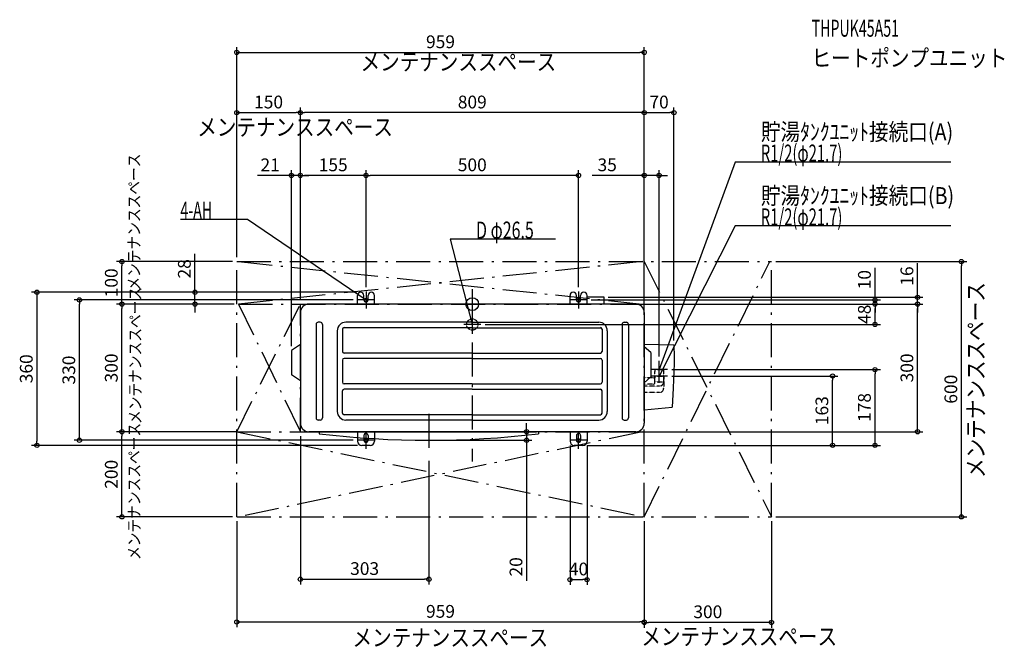
# Model space of a CAD drawing. Extents: x -1065 to 1252, y -807 to 669.
import ezdxf
from ezdxf.enums import TextEntityAlignment as Align

# ---------------------------------------------------------------- set-up
doc = ezdxf.new("R2010")
doc.units = 0
doc.linetypes.add('DASHDOT', pattern=[125, 80, -20, 5, -20])
doc.linetypes.add('DASHED', pattern=[0.75, 0.5, -0.25])
doc.layers.get('DEFPOINTS').update_dxf_attribs({"linetype": 'CONTINUOUS'})
for name, color, linetype in [('ARRANGE', 1, 'CONTINUOUS'), ('BASIS', 6, 'CONTINUOUS'), ('DETAIL', 5, 'CONTINUOUS'), ('ETC', 61, 'CONTINUOUS'), ('FIX', 11, 'CONTINUOUS'), ('NOTE', 4, 'CONTINUOUS'), ('OUTLINE', 3, 'CONTINUOUS'), ('SERVICESPACE', 2, 'CONTINUOUS'), ('SIZE', 30, 'CONTINUOUS')]:
    doc.layers.add(name, color=color, linetype=linetype)
doc.styles.add('STANDARD1', font='MONOTXT', dxfattribs={"bigfont": 'BIGFONT'})

msp = doc.modelspace()

# ---------------------------------------------------------------- linework, layer by layer
at = {"layer": 'ARRANGE', "linetype": 'CONTINUOUS'}
msp.add_circle((0, 0), 15, dxfattribs=at)
at = {"layer": 'BASIS', "linetype": 'DASHDOT'}
for p, q in [((0, 35), (0, -370)), ((-102, -258), (-102, -358))]:
    msp.add_line(p, q, dxfattribs=at)
at = {"layer": 'DEFPOINTS', "color": 30, "linetype": 'CONTINUOUS'}
for p in [(404.500015, 591.649565), (-404.499985, 450.070677), (-404.499985, 450.070677), (474.500015, 450.070677), (-425.499985, 302.400023), (-404.499985, 302.400023), (-250, 302.400023), (404.500015, 302.400023), (-824.258109, 100), (-554.000016, 100), (-554.000016, 100), (-554.000016, 100), (404.500015, 100), (404.500015, 100), (703.999984, 100), (1150.954782, 100), (-652.400016, 28.000002), (-262.499985, 28.000002), (-262.499985, 28.000002), (-250, 30.000002), (-250, 30.000002), (250, 30.000002), (-924.258109, 10), (-824.258109, 0), (-550.000016, 0), (-550.000016, 0), (-550.000016, 0), (-404.499985, 0), (-404.499985, 0), (-404.499985, 0), (-404.499985, 0), (-269.999985, 10), (270.000015, 10), (310.000015, 15.999999), (380.000015, 0), (384.500015, 0), (400.000015, 0), (400.000015, 0), (947.599984, 10), (947.599984, 0), (1047.599923, 15.999999), (1047.599923, 0), (404.500015, -34.999997), (404.500015, -34.999997), (20, -47.700001), (-425.499985, -109.076249), (474.500015, -95.842522), (439.500015, -132.999993), (459.500015, -154.000008), (947.599984, -154.000008), (459.500015, -169.000008), (847.599984, -169.000008), (-824.258109, -299.999977), (-554.000016, -299.999977), (-545.500016, -299.999977), (-404.499985, -299.999977), (-384.499985, -299.999977), (127.863992, -299.999977), (384.500015, -299.999977), (-269.999985, -319.999977), (-102, -319.999977), (230, -322.000008), (270.000015, -322.000008), (-1024.258109, -331.999977), (-259.999985, -331.999977), (260.000015, -331.999977), (260.000015, -331.999977), (-102, -357.999977), (-554.000016, -499.999977), (-554.000016, -499.999977), (404.500015, -499.999977), (404.500015, -499.999977), (703.999984, -499.999977), (703.999984, -499.999977), (-102, -646.600008), (270.000015, -647.600008), (404.500015, -747.168673), (404.500015, -748.168673)]:
    msp.add_point(p, dxfattribs=at)
at = {"layer": 'DETAIL', "linetype": 'CONTINUOUS'}
for p, q in [((384.5, 0), (-384.5, 0)), ((-270, 0), (-270, 20.5)), ((-255, 10), (-255, 20.5)), ((-245, 10), (-245, 20.5)), ((-230, 0), (-230, 20.5)), ((230, 0), (230, 20.5)), ((245, 10), (245, 20.5)), ((255, 10), (255, 20.5)), ((270, 0), (270, 20.5)), ((310, 16), (270, 16)), ((310, 0), (310, 16)), ((-404.5, -20), (-404.5, -280)), ((404.5, -20), (404.5, -280)), ((-357.5, -42.5), (-362.5, -42.5)), ((0, -42.5), (-297.5, -42.5)), ((0, -42.5), (297.5, -42.5)), ((357.5, -42.5), (362.5, -42.5)), ((-367.5, -47.5), (-367.5, -267.5)), ((-352.5, -47.5), (-352.5, -267.5)), ((-317.5, -62.5), (-317.5, -252.5)), ((-305.5, -59), (-305.5, -111)), ((0, -55.5), (-301.5, -55.5)), ((0, -55.5), (301.5, -55.5)), ((305.5, -59), (305.5, -111)), ((317.5, -62.5), (317.5, -252.5)), ((352.5, -47.5), (352.5, -267.5)), ((367.5, -47.5), (367.5, -267.5)), ((-404.5, -95), (-425.5, -109.076242)), ((-425.5, -109.076242), (-425.5, -165.923758)), ((0, -115), (-301.5, -115)), ((0, -115), (301.5, -115)), ((404.5, -93.84252), (474.5, -95.84252)), ((420.5, -114.076242), (404.5, -100)), ((420.5, -114.076242), (420.5, -170.923758)), ((-305.5, -131.5), (-305.5, -183.5)), ((0, -127.5), (-301.5, -127.5)), ((0, -127.5), (301.5, -127.5)), ((305.5, -131.5), (305.5, -183.5)), ((-404.5, -180), (-425.5, -165.923758)), ((420.5, -170.923758), (404.5, -185)), ((-305.5, -256), (-305.5, -204)), ((0, -187.5), (-301.5, -187.5)), ((0, -200), (-301.5, -200)), ((0, -187.5), (301.5, -187.5)), ((0, -200), (301.5, -200)), ((305.5, -256), (305.5, -204)), ((404.5, -248.30777), (470.19213, -242.476596)), ((-357.5, -272.5), (-362.5, -272.5)), ((0, -260), (-301.5, -260)), ((0, -272.5), (-297.5, -272.5)), ((0, -260), (301.5, -260)), ((0, -272.5), (297.5, -272.5)), ((357.5, -272.5), (362.5, -272.5)), ((384.5, -300), (-384.5, -300)), ((-360, -300), (-360, -304.643721)), ((156, -300), (156, -304.643721)), ((230, -300), (230, -322)), ((270, -300), (270, -322)), ((-270, -315.732349), (-270, -322)), ((-255, -316.821421), (-255, -320)), ((-245, -317.489576), (-245, -320)), ((-230, -318.405075), (-230, -322)), ((245, -309), (245, -320)), ((255, -309), (255, -320)), ((-240, -332), (-260, -332)), ((260, -332), (240, -332))]:
    msp.add_line(p, q, dxfattribs=at)
at = {"layer": 'DETAIL', "linetype": 'DASHED'}
for p, q in [((429.383709, -154), (428.65, -168)), ((429.436117, -154), (449.563884, -154)), ((449.616291, -154), (450.35, -168)), ((426.65, -173.5), (404.5, -173.5)), ((428.65, -168), (428.65, -171.5)), ((429.383709, -169), (428.65, -183)), ((428.65, -183), (428.65, -186.5)), ((428.65, -183), (450.35, -183)), ((429.436117, -169), (449.563884, -169)), ((449.616291, -169), (450.35, -183)), ((450.35, -168), (450.35, -182.5)), ((450.35, -183), (450.35, -197.5)), ((426.65, -188.5), (404.5, -188.5)), ((440.35, -192.5), (404.5, -192.5)), ((440.35, -207.5), (404.5, -207.5)), ((-270, -300), (-270, -315.732349)), ((-230, -300), (-230, -318.405075)), ((-255, -309), (-255, -316.821421)), ((-245, -309), (-245, -317.489576))]:
    msp.add_line(p, q, dxfattribs=at)
at = {"layer": 'DETAIL', "linetype": 'CONTINUOUS'}
msp.add_lwpolyline([(474.5, -95.84252), (474.903863, -124.485093), (474.85338, -140.172734), (474.5, -157.5), (474.5, -157.5), (473.776413, -176.831253), (472.749928, -197.802131), (470.19213, -242.476596)], dxfattribs=at)
at = {"layer": 'DETAIL', "linetype": 'DASHED'}
msp.add_circle((-0.035355, -47.852486), 13.25, dxfattribs=at)
at = {"layer": 'DETAIL', "linetype": 'CONTINUOUS'}
for centre, radius, start, end in [((-262.5, 20.5), 7.5, 0, 180), ((-237.5, 20.5), 7.5, 0, 180), ((237.5, 20.5), 7.5, 0, 180), ((262.5, 20.5), 7.5, 0, 180), ((-384.5, -20), 20, 90, 180), ((-250, 10), 5, 180, 0), ((250, 10), 5, 180, 0), ((384.5, -20), 20, 0, 90), ((-362.5, -47.5), 5, 90, 180), ((-357.5, -47.5), 5, 0, 90), ((-297.5, -62.5), 20, 90, 180), ((297.5, -62.5), 20, 0, 90), ((357.5, -47.5), 5, 90, 180), ((362.5, -47.5), 5, 0, 90), ((-301.5, -59), 4, 90, 180), ((301.5, -59), 4, 0, 90), ((-301.5, -111), 4, 180, 270), ((301.5, -111), 4, 270, 0), ((-301.5, -131.5), 4, 90, 180), ((301.5, -131.5), 4, 0, 90), ((-301.5, -183.5), 4, 180, 270), ((301.5, -183.5), 4, 270, 0), ((-301.5, -204), 4, 90, 180), ((301.5, -204), 4, 0, 90), ((-297.5, -252.5), 20, 180, 270), ((297.5, -252.5), 20, 270, 0), ((-362.5, -267.5), 5, 180, 270), ((-357.5, -267.5), 5, 270, 0), ((-301.5, -256), 4, 180, 270), ((301.5, -256), 4, 270, 0), ((357.5, -267.5), 5, 180, 270), ((362.5, -267.5), 5, 270, 0), ((-384.5, -280), 20, 180, 270), ((384.5, -280), 20, 270, 0), ((-102, 1855), 2175, 263.187495, 276.812505), ((-260, -322), 10, 180, 270), ((-250, -320), 5, 180, 0), ((-240, -322), 10, 270, 0), ((240, -322), 10, 180, 270), ((250, -309), 5, 0, 180), ((250, -320), 5, 180, 0), ((260, -322), 10, 270, 0)]:
    msp.add_arc(centre, radius, start, end, dxfattribs=at)
at = {"layer": 'DETAIL', "linetype": 'DASHED'}
for centre, radius, start, end in [((426.65, -171.5), 2, 270, 0), ((440.35, -182.5), 10, 270, 0), ((426.65, -186.5), 2, 270, 0), ((440.35, -197.5), 10, 270, 0), ((-250, -309), 5, 0, 180)]:
    msp.add_arc(centre, radius, start, end, dxfattribs=at)
at = {"layer": 'FIX', "linetype": 'CONTINUOUS'}
for centre in [(-250, 10), (250, 10), (-250, -320), (250, -320)]:
    msp.add_circle(centre, 4, dxfattribs=at)
at = {"layer": 'NOTE', "linetype": 'CONTINUOUS'}
for p, q in [((618.171676, 333.999992), (439.500015, -154.000008)), ((1125.921554, 333.999992), (618.171676, 333.999992)), ((-686.705277, 199.999992), (-528.455277, 199.999992)), ((-528.455277, 199.999992), (-250, 10)), ((618.171676, 183.999992), (439.500015, -169.000008)), ((1125.921554, 183.999992), (618.171676, 183.999992)), ((195.817688, 152.999992), (-51.932309, 152.999992)), ((-51.932309, 152.999992), (0, -47.700001)), ((-250, 30), (-250, -10)), ((250, 30), (250, -10)), ((-230, 10), (-270, 10)), ((-250, 10), (-251.88752, 10.661263)), ((-250, 10), (-251.304009, 11.51643)), ((270, 10), (230, 10)), ((0, -47.700001), (-0.985073, -45.959417)), ((0, -27.7), (0, -67.7)), ((0, -47.700001), (0.017194, -45.700075)), ((20, -47.7), (-20, -47.7)), ((439.5, -173), (439.5, -133)), ((459.5, -154), (419.5, -154)), ((439.5, -185), (439.5, -145)), ((439.500015, -154.000008), (439.678124, -152.007954)), ((439.500015, -154.000008), (440.650289, -152.363894)), ((459.5, -169), (419.5, -169)), ((439.500015, -169.000008), (439.91059, -167.042605)), ((439.500015, -169.000008), (440.834285, -167.510135)), ((-250, -340), (-250, -300)), ((250, -340), (250, -300)), ((-230, -320), (-270, -320)), ((270, -320), (230, -320))]:
    msp.add_line(p, q, dxfattribs=at)
at = {"layer": 'OUTLINE', "linetype": 'CONTINUOUS'}
for p, q in [((384.5, 0), (-384.5, 0)), ((380, 0), (-380, 0)), ((380, 0), (-380, 0)), ((380, 0), (-380, 0)), ((380, 0), (-380, 0)), ((380, 0), (-380, 0)), ((380, 0), (-380, 0)), ((-270, 0), (-270, 20.5)), ((-255, 10), (-255, 20.5)), ((-245, 10), (-245, 20.5)), ((-230, 0), (-230, 20.5)), ((230, 0), (230, 20.5)), ((245, 10), (245, 20.5)), ((255, 10), (255, 20.5)), ((270, 0), (270, 20.5)), ((310, 16), (270, 16)), ((310, 0), (310, 16)), ((-404.5, -20), (-404.5, -280)), ((404.5, -20), (404.5, -280)), ((404.5, -35), (404.5, -280)), ((404.5, -35), (404.5, -280)), ((-404.5, -95), (-425.5, -109.076242)), ((-425.5, -109.076242), (-425.5, -165.923758)), ((420.5, -114.076242), (404.5, -100)), ((420.5, -114.076242), (420.5, -170.923758)), ((-404.5, -180), (-425.5, -165.923758)), ((420.5, -170.923758), (404.5, -185)), ((384.5, -300), (-384.5, -300)), ((380, -300), (-380, -300)), ((380, -300), (-380, -300)), ((380, -300), (-380, -300)), ((380, -300), (-380, -300)), ((380, -300), (-380, -300)), ((380, -300), (-380, -300)), ((-270, -300), (-270, -322)), ((-230, -300), (-230, -322)), ((230, -300), (230, -322)), ((270, -300), (270, -322)), ((-255, -309), (-255, -320)), ((-245, -309), (-245, -320)), ((245, -309), (245, -320)), ((255, -309), (255, -320)), ((-240, -332), (-260, -332)), ((260, -332), (240, -332))]:
    msp.add_line(p, q, dxfattribs=at)
for centre, radius, start, end in [((-262.5, 20.5), 7.5, 0, 180), ((-237.5, 20.5), 7.5, 0, 180), ((237.5, 20.5), 7.5, 0, 180), ((262.5, 20.5), 7.5, 0, 180), ((-384.5, -20), 20, 90, 180), ((-250, 10), 5, 180, 0), ((250, 10), 5, 180, 0), ((384.5, -20), 20, 0, 90), ((-384.5, -280), 20, 180, 270), ((384.5, -280), 20, 270, 0), ((-260, -322), 10, 180, 270), ((-250, -309), 5, 0, 180), ((-250, -320), 5, 180, 0), ((-240, -322), 10, 270, 0), ((240, -322), 10, 180, 270), ((250, -309), 5, 0, 180), ((250, -320), 5, 180, 0), ((260, -322), 10, 270, 0)]:
    msp.add_arc(centre, radius, start, end, dxfattribs=at)
at = {"layer": 'SERVICESPACE', "linetype": 'DASHDOT'}
for p, q in [((-554, 100), (704, 100)), ((-554, -500), (-554, 100)), ((400, 100), (-550, 0)), ((-550, 100), (404.5, -0.473684)), ((404.5, -500), (404.5, 100)), ((404.5, -500), (700, 100)), ((404.5, 100), (704, -500)), ((704, -500), (704, 100)), ((-554, -300), (-404.5, 0)), ((-550, 0), (400, 0)), ((-550, 0), (-404.5, -300)), ((-404.5, -300), (-404.5, 0)), ((-554, -300), (400, -300)), ((-554, -300), (404.5, -500)), ((400, -300), (-550, -500)), ((-554, -500), (704, -500))]:
    msp.add_line(p, q, dxfattribs=at)
at = {"layer": 'SIZE', "color": 30, "linetype": 'CONTINUOUS'}
for p, q in [((-554.000016, 110), (-554.000016, 604.149565)), ((404.500015, 110), (404.500015, 604.149565)), ((-554.000016, 591.649565), (-544.000016, 591.649565)), ((-544.000016, 591.649565), (394.500015, 591.649565)), ((404.500015, 591.649565), (394.500015, 591.649565)), ((-554.000016, 110), (-554.000016, 462.570677)), ((-554.000016, 450.070677), (-544.000016, 450.070677)), ((-544.000016, 450.070677), (-414.499985, 450.070677)), ((-404.499985, 450.070677), (-414.499985, 450.070677)), ((-404.499985, 10), (-404.499985, 462.570677)), ((-404.499985, 10), (-404.499985, 462.570677)), ((-404.499985, 450.070677), (-394.499985, 450.070677)), ((394.500015, 450.070677), (-394.499985, 450.070677)), ((404.500015, 450.070677), (394.500015, 450.070677)), ((404.500015, -24.999997), (404.500015, 462.570677)), ((404.500015, 110), (404.500015, 462.570677)), ((404.500015, 450.070677), (414.500015, 450.070677)), ((414.500015, 450.070677), (464.500015, 450.070677)), ((474.500015, 450.070677), (464.500015, 450.070677)), ((474.500015, -85.842522), (474.500015, 462.570677)), ((-435.499985, 302.400023), (-505.499985, 302.400023)), ((-425.499985, 302.400023), (-435.499985, 302.400023)), ((-425.499985, -99.076249), (-425.499985, 314.900023)), ((-404.499985, 302.400023), (-425.499985, 302.400023)), ((-404.499985, 10), (-404.499985, 314.900023)), ((-404.499985, 10), (-404.499985, 314.900023)), ((-404.499985, 302.400023), (-394.499985, 302.400023)), ((-404.499985, 302.400023), (-394.499985, 302.400023)), ((-260, 302.400023), (-394.499985, 302.400023)), ((-394.499985, 302.400023), (-384.499985, 302.400023)), ((-250, 302.400023), (-260, 302.400023)), ((-250, 40.000002), (-250, 314.900023)), ((-250, 40.000002), (-250, 314.900023)), ((-250, 302.400023), (-240, 302.400023)), ((240, 302.400023), (-240, 302.400023)), ((250, 302.400023), (240, 302.400023)), ((250, 40.000002), (250, 314.900023)), ((394.500015, 302.400023), (282.437554, 302.400023)), ((404.500015, 302.400023), (394.500015, 302.400023)), ((404.500015, -24.999997), (404.500015, 314.900023)), ((439.500015, 302.400023), (404.500015, 302.400023)), ((439.500015, -122.999993), (439.500015, 314.900023)), ((439.500015, 302.400023), (449.500015, 302.400023)), ((449.500015, 302.400023), (459.500015, 302.400023)), ((-652.400016, 38.000002), (-652.400016, 118.000002)), ((-564.000016, 100), (-836.758109, 100)), ((-824.258109, 100), (-824.258109, 90)), ((713.999984, 100), (1163.454782, 100)), ((1047.599923, 25.999999), (1047.599923, 95.999999)), ((1150.954782, 100), (1150.954782, 90)), ((-824.258109, 10), (-824.258109, 90)), ((947.599984, 20), (947.599984, 85)), ((1150.954782, -489.999977), (1150.954782, 90)), ((-272.499985, 28.000002), (-1036.758109, 28.000002)), ((-1024.258109, 28.000002), (-1024.258109, 18.000002)), ((-272.499985, 28.000002), (-664.900016, 28.000002)), ((-652.400016, 28.000002), (-652.400016, 38.000002)), ((-652.400016, 0), (-652.400016, 28.000002)), ((1047.599923, 15.999999), (1047.599923, 25.999999)), ((-1024.258109, 18.000002), (-1024.258109, -321.999977)), ((-279.999985, 10), (-936.758109, 10)), ((-924.258109, 10), (-924.258109, 0)), ((-924.258109, -309.999977), (-924.258109, 0)), ((-560.000016, 0), (-836.758109, 0)), ((-560.000016, 0), (-836.758109, 0)), ((-824.258109, 0), (-824.258109, 10)), ((-824.258109, 0), (-824.258109, -10)), ((-560.000016, 0), (-664.900016, 0)), ((-652.400016, 0), (-652.400016, -10)), ((280.000015, 10), (960.099984, 10)), ((320.000015, 15.999999), (1060.099923, 15.999999)), ((390.000015, 0), (1060.099923, 0)), ((394.500015, 0), (960.099984, 0)), ((410.000015, 0), (960.099984, 0)), ((410.000015, 0), (1060.099923, 0)), ((947.599984, 10), (947.599984, 20)), ((947.599984, 0), (947.599984, 10)), ((947.599984, 0), (947.599984, -10)), ((947.599984, 0), (947.599984, -10)), ((1047.599923, 0), (1047.599923, 15.999999)), ((1047.599923, 0), (1047.599923, -10)), ((1047.599923, 0), (1047.599923, -10)), ((-824.258109, -289.999977), (-824.258109, -10)), ((-652.400016, -10), (-652.400016, -20)), ((947.599984, -37.700001), (947.599984, -10)), ((947.599984, -10), (947.599984, -20)), ((1047.599923, -10), (1047.599923, -20)), ((1047.599923, -289.999977), (1047.599923, -10)), ((947.599984, -47.700001), (947.599984, -37.700001)), ((30, -47.700001), (960.099984, -47.700001)), ((469.500015, -154.000008), (960.099984, -154.000008)), ((947.599984, -154.000008), (947.599984, -164.000008)), ((469.500015, -169.000008), (860.099984, -169.000008)), ((847.599984, -169.000008), (847.599984, -179.000008)), ((847.599984, -321.999977), (847.599984, -179.000008)), ((947.599984, -321.999977), (947.599984, -164.000008)), ((-555.500016, -299.999977), (-836.758109, -299.999977)), ((-564.000016, -299.999977), (-836.758109, -299.999977)), ((-824.258109, -299.999977), (-824.258109, -289.999977)), ((-824.258109, -299.999977), (-824.258109, -309.999977)), ((-374.499985, -299.999977), (140.363992, -299.999977)), ((127.863992, -289.999977), (127.863992, -279.999977)), ((127.863992, -299.999977), (127.863992, -289.999977)), ((127.863992, -299.999977), (127.863992, -319.999977)), ((394.500015, -299.999977), (1060.099923, -299.999977)), ((1047.599923, -299.999977), (1047.599923, -289.999977)), ((-1024.258109, -331.999977), (-1024.258109, -321.999977)), ((-279.999985, -319.999977), (-936.758109, -319.999977)), ((-924.258109, -319.999977), (-924.258109, -309.999977)), ((-824.258109, -489.999977), (-824.258109, -309.999977)), ((-404.499985, -309.999977), (-404.499985, -659.100008)), ((-92, -319.999977), (140.363992, -319.999977)), ((127.863992, -319.999977), (127.863992, -329.999977)), ((847.599984, -331.999977), (847.599984, -321.999977)), ((947.599984, -331.999977), (947.599984, -321.999977)), ((-269.999985, -331.999977), (-1036.758109, -331.999977)), ((127.863992, -329.999977), (127.863992, -650.082467)), ((230, -332.000008), (230, -660.100008)), ((270.000015, -331.999977), (860.099984, -331.999977)), ((270.000015, -331.999977), (960.099984, -331.999977)), ((270.000015, -332.000008), (270.000015, -660.100008)), ((-102, -367.999977), (-102, -659.100008)), ((-564.000016, -499.999977), (-836.758109, -499.999977)), ((-824.258109, -499.999977), (-824.258109, -489.999977)), ((713.999984, -499.999977), (1163.454782, -499.999977)), ((1150.954782, -499.999977), (1150.954782, -489.999977)), ((-554.000016, -509.999977), (-554.000016, -759.668673)), ((404.500015, -509.999977), (404.500015, -760.668673)), ((404.500015, -509.999977), (404.500015, -759.668673)), ((703.999984, -509.999977), (703.999984, -760.668673)), ((-404.499985, -646.600008), (-394.499985, -646.600008)), ((-394.499985, -646.600008), (-112, -646.600008)), ((-102, -646.600008), (-112, -646.600008)), ((230, -647.600008), (240, -647.600008)), ((240, -647.600008), (260.000015, -647.600008)), ((270.000015, -647.600008), (260.000015, -647.600008)), ((-554.000016, -747.168673), (-544.000016, -747.168673)), ((-544.000016, -747.168673), (394.500015, -747.168673)), ((404.500015, -747.168673), (394.500015, -747.168673)), ((404.500015, -748.168673), (414.500015, -748.168673)), ((693.999984, -748.168673), (414.500015, -748.168673)), ((703.999984, -748.168673), (693.999984, -748.168673))]:
    msp.add_line(p, q, dxfattribs=at)
for centre in [(-554.000016, 591.649565), (404.500015, 591.649565), (-554.000016, 450.070677), (-404.499985, 450.070677), (-404.499985, 450.070677), (404.500015, 450.070677), (404.500015, 450.070677), (474.500015, 450.070677), (-425.499985, 302.400023), (-404.499985, 302.400023), (-404.499985, 302.400023), (-250, 302.400023), (-250, 302.400023), (250, 302.400023), (404.500015, 302.400023), (439.500015, 302.400023), (-824.258109, 100), (1150.954782, 100), (-1024.258109, 28.000002), (-652.400016, 28.000002), (-924.258109, 10), (-824.258109, 0), (-824.258109, 0), (-652.400016, 0), (947.599984, 10), (947.599984, 0), (947.599984, 0), (1047.599923, 15.999999), (1047.599923, 0), (1047.599923, 0), (947.599984, -47.700001), (947.599984, -154.000008), (847.599984, -169.000008), (-824.258109, -299.999977), (-824.258109, -299.999977), (127.863992, -299.999977), (1047.599923, -299.999977), (-924.258109, -319.999977), (127.863992, -319.999977), (-1024.258109, -331.999977), (847.599984, -331.999977), (947.599984, -331.999977), (-824.258109, -499.999977), (1150.954782, -499.999977), (-404.499985, -646.600008), (-102, -646.600008), (230, -647.600008), (270.000015, -647.600008), (-554.000016, -747.168673), (404.500015, -747.168673), (404.500015, -748.168673), (703.999984, -748.168673)]:
    msp.add_circle(centre, 5, dxfattribs=at)

# ---------------------------------------------------------------- texts
at = {"layer": 'ETC', "linetype": 'CONTINUOUS', "style": 'STANDARD1'}
for s, rotation, width, p in [('THPUK45A51', 0.000002958, 0.6125, (798.350631, 628.556327)), ('ヒートポンプユニット', 0.000002832, 0.84375, (798.350631, 558.556327))]:
    msp.add_text(s, height=40, rotation=rotation, dxfattribs=dict(at, width=width)).set_placement(p)
at = {"layer": 'NOTE', "linetype": 'CONTINUOUS', "style": 'STANDARD1'}
for s, height, rotation, width, p in [('メンテナンススペース', 40, 0.000002832, 0.84375, (-262.890274, 549.249565)), ('メンテナンススペース', 40, 0.000002832, 0.84375, (-647.097001, 395.995323)), ('貯湯ﾀﾝｸﾕﾆｯﾄ接続口(A)', 40, 359.999995905, 0.847538, (678.921676, 384.999992)), ('R1/2(φ21.7)', 40, 359.999996088, 0.637277, (678.921676, 334.999992)), ('メンテナンススペース', 28, 90.000005, 0.84375, (-781.699723, 31.59153)), ('貯湯ﾀﾝｸﾕﾆｯﾄ接続口(B)', 40, 359.999995905, 0.847538, (678.921676, 234.999992)), ('4-AH', 40, 359.999995995, 0.6125, (-686.705277, 200.999992)), ('R1/2(φ21.7)', 40, 359.999996088, 0.637277, (678.921676, 184.999992)), ('D φ26.5', 40, 359.999995995, 0.689338, (8.817691, 153.999992)), ('メンテナンススペース', 40, 90.000005, 0.84375, (1204.807541, -408.556465)), ('メンテナンススペース', 28, 90.000005, 0.84375, (-779.049576, -281.788246)), ('メンテナンススペース', 28, 90.000005, 0.84375, (-781.412186, -601.409066)), ('メンテナンススペース', 40, 0.000002832, 0.84375, (-281.779404, -804.014778)), ('メンテナンススペース', 40, 0.000002832, 0.84375, (397.811599, -801.392159))]:
    msp.add_text(s, height=height, rotation=rotation, dxfattribs=dict(at, width=width)).set_placement(p)
at = {"layer": 'SIZE', "color": 30, "linetype": 'CONTINUOUS'}
for s, p in [('959', (-74.75, 601.649565)), ('150', (-479.249985, 460.070677)), ('809', (0, 460.070677)), ('70', (439.500015, 460.070677)), ('21', (-475.499985, 312.400023)), ('155', (-327.249985, 312.400023)), ('500', (0, 312.400023)), ('35', (317.437554, 312.400023)), ('303', (-253.25, -636.600008)), ('40', (250.000007, -637.600008)), ('959', (-74.75, -737.168673)), ('300', (554.249984, -738.168673))]:
    msp.add_text(s, height=30, dxfattribs=at).set_placement(p, align=Align.CENTER)
for s, p in [('28', (-662.400016, 83.000002)), ('100', (-834.258109, 50)), ('10', (937.599984, 57.5)), ('16', (1037.599923, 65.999999)), ('48', (937.599984, -23.850001)), ('360', (-1034.258109, -152.000008)), ('330', (-934.258109, -155.000008)), ('300', (-834.258109, -150.000008)), ('300', (1037.599923, -150.000008)), ('600', (1140.954782, -200.000008)), ('163', (837.599984, -250.500008)), ('178', (937.599984, -243.000008)), ('200', (-834.258109, -399.999978)), ('20', (117.863992, -617.582467))]:
    msp.add_text(s, height=30, rotation=90, dxfattribs=at).set_placement(p, align=Align.CENTER)

doc.saveas('drawing.dxf')
